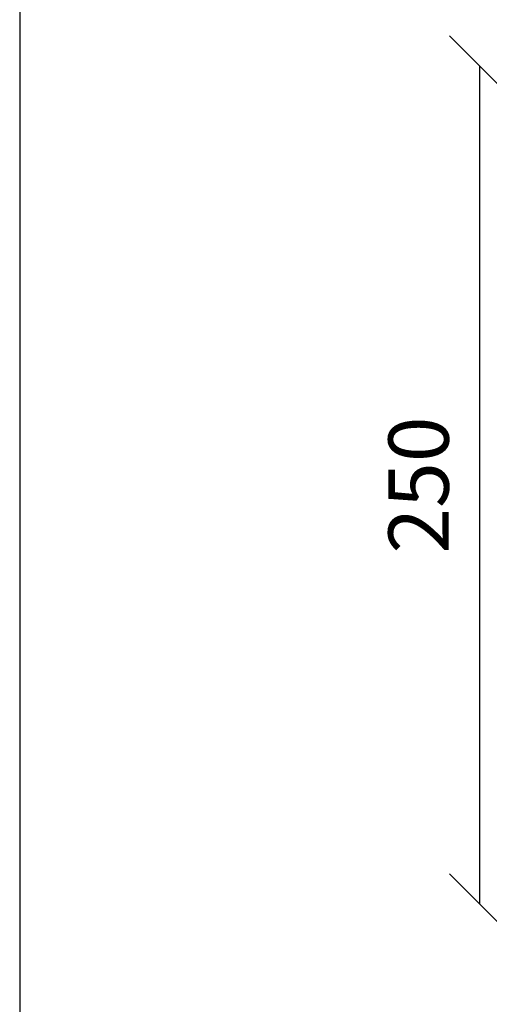
# Model space of a CAD drawing. Units: millimetres. Extents: x 0 to 1565, y 0 to 1106.
# Drawn here: x 0 to 140, y 622 to 915 of the extents above; entities that cross this region are included whole.
import ezdxf

# ---------------------------------------------------------------- set-up
doc = ezdxf.new("R2010")
doc.units = ezdxf.units.MM
doc.header["$LTSCALE"] = 5
doc.header["$MEASUREMENT"] = 0
doc.linetypes.add('DASHED4', pattern=[0.1875, 0.125, -0.0625])
doc.layers.add('niedruk', color=7, linetype='Continuous', plot=False)
doc.styles.get("Standard").update_dxf_attribs({"font": 'calibri.ttf'})
doc.dimstyles.new('wymiar', dxfattribs={"dimscale": 100, "dimtxt": 0.18, "dimasz": 0.18, "dimexe": 0.18, "dimexo": 0.0625, "dimgap": 0.09, "dimtad": 1, "dimdec": 0, "dimzin": 0, "dimdsep": 46, "dimtxsty": 'Standard', "dimblk": 'OBLIQUE', "dimcen": 0.09, "dimse1": 1, "dimse2": 1, "dimadec": 0, "dimazin": 0, "dimtfac": 1, "dimtdec": 4, "dimtix": 1, "dimtmove": 1, "dimatfit": 0, "dimfxl": 1, "dimtolj": 1, "dimtzin": 0, "dimarcsym": 0})

# ---------------------------------------------------------------- blocks, each defined once
blk = doc.blocks.new('_Oblique')
at = {"color": 0, "linetype": 'ByBlock', "lineweight": -2}
blk.add_line((-0.5, -0.5), (0.5, 0.5), dxfattribs=at)
blk = doc.blocks.new('*D3')
at = {"color": 0, "lineweight": -2}
blk.add_line((137.32, 901.55), (137.32, 651.55), dxfattribs=at)
at = {"layer": 'Defpoints', "color": 0, "linetype": 'DASHED4'}
for p in [(152.32, 901.55), (137.32, 651.55), (152.32, 651.55)]:
    blk.add_point(p, dxfattribs=at)
at = {"color": 0, "lineweight": -2, "xscale": 18, "yscale": 18, "zscale": 18}
for p, rotation in [((137.32, 901.55), 90), ((137.32, 651.55), 270)]:
    blk.add_blockref('_Oblique', p, dxfattribs=dict(at, rotation=rotation))
at = {"color": 0, "linetype": 'DASHED4', "insert": (119.1, 776.55), "char_height": 18, "attachment_point": 5, "rotation": 90}
blk.add_mtext('\\A1;250', dxfattribs=at)

msp = doc.modelspace()

# ---------------------------------------------------------------- linework, layer by layer
at = {"layer": 'niedruk'}
msp.add_line((0, 1106.31), (0, 0), dxfattribs=at)

# ---------------------------------------------------------------- dimensions: what is measured, and where the dimension line sits
dim = msp.add_linear_dim(base=(137.32, 651.55), p1=(152.32, 901.55), p2=(152.32, 651.55), angle=90, dimstyle='wymiar')
dim.commit()
dim.dimension.update_dxf_attribs({"geometry": '*D3', "text_midpoint": (119.1, 776.55)})

doc.saveas('drawing.dxf')
